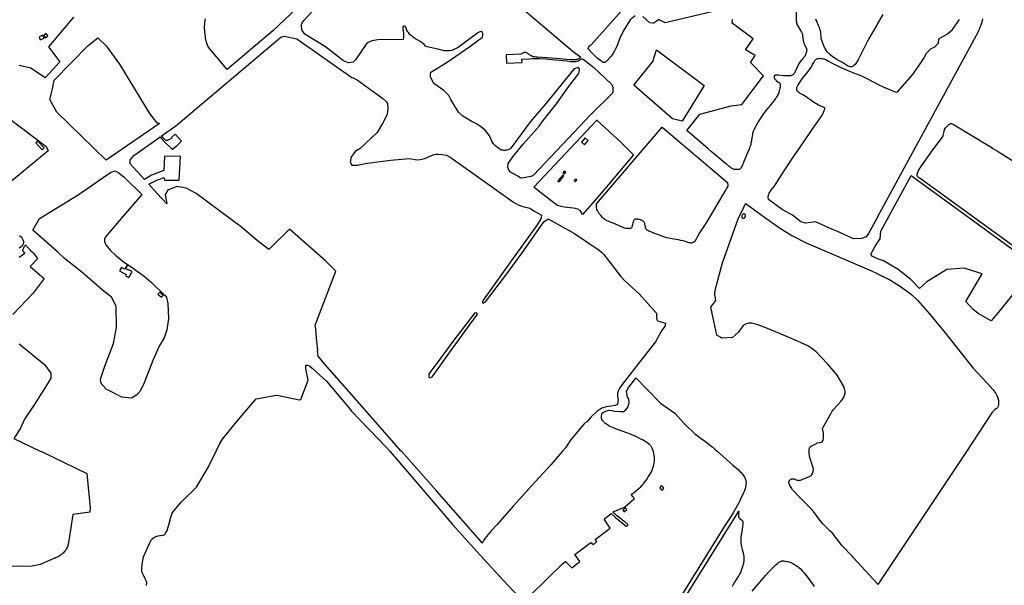
# Model space of a CAD drawing. Units: inches. Extents: x 1159436 to 1343951, y 463598 to 617449.
# Drawn here: x 1209246 to 1214443, y 560749 to 563734 of the extents above; entities that cross this region are included whole.
import ezdxf

# ---------------------------------------------------------------- set-up
doc = ezdxf.new("R2010")
doc.units = ezdxf.units.IN
doc.header["$MEASUREMENT"] = 0
doc.layers.add('NTRL-Farm Land', color=7, linetype='Continuous', true_color=0x457a0f)
doc.layers.add('NTRL-Pasture Land', color=7, linetype='Continuous', true_color=0x457a0f)

msp = doc.modelspace()

# ---------------------------------------------------------------- linework, layer by layer
at = {"layer": 'NTRL-Farm Land'}
for points in [[(1211835.1, 563848.8), (1212167.8, 563565.5), (1212206.9, 563535.3), (1212203.8, 563531.9), (1212202.3, 563530.5), (1212200.7, 563529.2), (1212199.2, 563528.1), (1212197.1, 563527), (1212194.8, 563526.1), (1212191.9, 563525.1), (1212188.8, 563524.2), (1212185.4, 563523.4), (1212181.5, 563522.6), (1212177.2, 563521.9), (1212174.1, 563521.6), (1212170.4, 563521.4), (1212166.2, 563521.3), (1212161.8, 563521.5), (1212152.7, 563522.1), (1212132.8, 563524.1), (1212098.9, 563526.7), (1212052.9, 563530), (1211977.9, 563535.4), (1211969.5, 563536.1), (1211963.8, 563536.8), (1211961.3, 563537.3), (1211958.5, 563538.1), (1211955.5, 563539), (1211952.5, 563540.1), (1211949.2, 563541.4), (1211946.4, 563542.6), (1211943.9, 563543.8), (1211941.7, 563545), (1211940, 563546.1), (1211938.3, 563547.4), (1211931.9, 563552.6), (1211929.4, 563554.5), (1211927.2, 563556), (1211925.2, 563557.1), (1211922.9, 563558.1), (1211919.6, 563559), (1211916, 563559.9), (1211912.9, 563560.4), (1211911.4, 563560.4), (1211909.7, 563560.2), (1211907.9, 563559.8), (1211905.7, 563559), (1211901.9, 563557.3), (1211894, 563553.3), (1211890.6, 563551.6), (1211890.2, 563551.4), (1211814.2, 563548.6), (1211815.8, 563504), (1211897.3, 563507), (1211897.2, 563509.5), (1211896.6, 563524.9), (1211935.1, 563527.1), (1211952.8, 563528.6), (1211963.1, 563529.3), (1211966.9, 563529.4), (1211971.2, 563529.4), (1211981.4, 563529.1), (1211991.6, 563528.5), (1212022.1, 563526.5), (1212073, 563522.5), (1212136, 563515.7), (1212153.3, 563513.6), (1212161.8, 563512.8), (1212165.9, 563512.5), (1212169.6, 563512.4), (1212173, 563512.5), (1212175.8, 563512.7), (1212182, 563513.5), (1212188.2, 563514.7), (1212193.2, 563515.9), (1212195.2, 563516.5), (1212196.8, 563517.1), (1212199, 563518.2), (1212201.4, 563519.5), (1212212.9, 563526.7), (1212213.8, 563527.2), (1212219.3, 563526), (1212277.1, 563481.6), (1212371.8, 563390.8), (1212373.7, 563386.4), (1212375.1, 563381.8), (1212376.2, 563377.1), (1212376.9, 563372.3), (1212377.2, 563367.5), (1212377.1, 563362.7), (1212376.6, 563357.9), (1212375.7, 563353.1), (1212374.4, 563348.5), (1212372.8, 563343.9), (1212262.8, 563235.2), (1211957, 562913.4), (1211953.8, 562910.9), (1211950.2, 562908.8), (1211947.4, 562907.5), (1211944.6, 562906.6), (1211907.3, 562898.9), (1211889, 562897.6), (1211874.6, 562907.3), (1211837.1, 562929.6), (1211827.5, 562940.4), (1211823.2, 562955.8), (1211824.8, 562974.7), (1211849.3, 563010.8), (1211903.2, 563077.1), (1211988.1, 563172.6), (1212009.4, 563201.3), (1212078.7, 563288.8), (1212143.3, 563379.1), (1212196.7, 563450.5), (1212199.9, 563470.5), (1212199.3, 563475.3), (1212197.2, 563478.3), (1212191.6, 563480.7), (1212171.2, 563471.8), (1212016.9, 563284.9), (1211941.2, 563195.8), (1211838.6, 563055.2), (1211834.8, 563052.6), (1211830.8, 563050.4), (1211826.6, 563048.5), (1211822.3, 563046.9), (1211817.9, 563045.6), (1211813.5, 563044.6), (1211808.9, 563044), (1211804.4, 563043.8), (1211799.8, 563043.9), (1211795.2, 563044.3), (1211790.7, 563045.1), (1211785.6, 563047.2), (1211775, 563053.4), (1211752.5, 563071.6), (1211749.4, 563074.9), (1211746.5, 563079), (1211736.4, 563096.1), (1211733.8, 563099.7), (1211727.3, 563118.4), (1211703.6, 563150.5), (1211677.3, 563170), (1211657.2, 563183.3), (1211628.6, 563198.9), (1211584, 563224), (1211561.6, 563245), (1211521.9, 563312.1), (1211511.6, 563333.9), (1211483.8, 563359.6), (1211431.3, 563397.8), (1211414.9, 563429.7), (1211414.2, 563446.2), (1211415.4, 563456.5), (1211502.2, 563510.1), (1211622.3, 563592.9), (1211688.2, 563642.2), (1211690.9, 563651.6), (1211691, 563661.3), (1211686.6, 563668.1), (1211682.2, 563671.6), (1211674.3, 563669.9), (1211664.6, 563664.9), (1211560.9, 563587), (1211527.4, 563571.6), (1211513.9, 563569.9), (1211486.3, 563569.5), (1211460.5, 563576.6), (1211389.5, 563592.7), (1211380.6, 563602.3), (1211370.9, 563612), (1211359.9, 563618.7), (1211335.8, 563633), (1211324.3, 563640.3), (1211318.5, 563644.4), (1211313.4, 563648.4), (1211309, 563652.3), (1211305.2, 563656.3), (1211299, 563663.5), (1211294.2, 563669.7), (1211290.4, 563675.1), (1211287.9, 563679.6), (1211286.7, 563682.9), (1211283.9, 563692.4), (1211282.4, 563696.1), (1211281.4, 563697.9), (1211280.3, 563699.2), (1211279.3, 563699.9), (1211278.1, 563700.2), (1211275.9, 563699.9), (1211273.6, 563699.2), (1211273.2, 563699), (1211270.9, 563698), (1211269.4, 563696.9), (1211268.6, 563695.8), (1211268, 563694.3), (1211267.6, 563692.2), (1211267.5, 563689.8), (1211267.9, 563684), (1211269.4, 563675.1), (1211271.2, 563663.1), (1211272.3, 563654), (1211272.6, 563646.7), (1211272.4, 563643.7), (1211272.1, 563641), (1211271.2, 563636.7), (1211269.5, 563629.7), (1211135.9, 563627.1), (1211104.1, 563622.6), (1211078.4, 563610.6), (1211018.9, 563521.4), (1211006.1, 563509.1), (1210981.3, 563506.8), (1210954.2, 563515.7), (1210860, 563589.6), (1210751.8, 563656.8), (1210737.8, 563677.4), (1210736, 563681.3), (1210734.5, 563685.7), (1210732.8, 563696.7), (1210732.7, 563700.8), (1210733.2, 563705), (1210734.1, 563709.3), (1210735.4, 563713.7), (1210739.6, 563722.3), (1210745.3, 563730.2), (1210789.4, 563777.7)], [(1214690, 562394.3), (1213998.1, 562896.3), (1213996.4, 562897), (1213994.6, 562897.9), (1213991.2, 562900.2), (1213988, 562903.1), (1213985.4, 562906.3), (1213983.5, 562909.6), (1213982.8, 562911.3), (1213982.3, 562912.9), (1213982, 562914.5), (1213981.9, 562916.1), (1213982, 562917.6), (1213982.3, 562919), (1213985.6, 562928.3), (1213990.3, 562938), (1214006.1, 562962.4), (1214071.3, 563054), (1214116.9, 563113.9), (1214118, 563115.8), (1214119, 563117.8), (1214120.6, 563122.3), (1214124.3, 563144.3), (1214125.7, 563149.3), (1214126.7, 563151.4), (1214127.7, 563153.4), (1214134.5, 563164), (1214141.2, 563172.2), (1214148.1, 563178.7), (1214151.6, 563181.3), (1214155.3, 563183.5), (1214156.6, 563184.1), (1214158.1, 563184.6), (1214161.1, 563185.2), (1214164.5, 563185.3), (1214168, 563184.9), (1214171.1, 563182.7), (1214177.3, 563178.4), (1214365.1, 563067.1), (1214370.8, 563062), (1214382.8, 563053.8), (1214410, 563038.5), (1214420.8, 563031.6), (1214511.2, 562974.5)], [(1209915.2, 560747.7), (1209915.9, 560749), (1209917.7, 560765.2), (1209914.3, 560773.2), (1209908.9, 560783.1), (1209903, 560795.7), (1209896.4, 560810), (1209891.6, 560820.3), (1209889.9, 560834.6), (1209891.8, 560861.2), (1209899.3, 560898.3), (1209899.6, 560899.3), (1209930.8, 560969.6), (1209941.6, 560990.8), (1209954, 561001.1), (1209975.6, 561009.2), (1210003.4, 561013.4), (1210011.4, 561017.7), (1210018.2, 561028.1), (1210024.2, 561038.5), (1210033.8, 561068.3), (1210043.4, 561108.9), (1210050.1, 561129.1), (1210059, 561142.3), (1210100.2, 561188.7), (1210178.6, 561266.9), (1210243.2, 561374.1), (1210282.6, 561456.1), (1210300.4, 561493.4), (1210317.3, 561520.1), (1210361.2, 561574.2), (1210411.4, 561635.7), (1210494.8, 561733.8), (1210601.7, 561753.1), (1210605.8, 561751.9), (1210721.5, 561727.9), (1210729.6, 561730), (1210769, 561831.1), (1210756.4, 561893.6), (1210756.4, 561911.3), (1210756.4, 561911.3), (1210767.5, 561910.5), (1210776.3, 561906.6), (1210789.4, 561895.1), (1210865.8, 561826.2), (1210977.8, 561692.2), (1210996.8, 561667), (1211182.6, 561475.3), (1211199.2, 561456.1), (1211532.6, 561068.9), (1211659.1, 560928.1), (1211774.2, 560801.4), (1211875.2, 560692.6)]]:
    msp.add_lwpolyline(points, dxfattribs=at)
for points in [[(1211132.5, 563137.7, 0), (1211043, 563054.1, 0), (1211016.6, 563038.7, 0), (1210993.7, 563006.5, 0), (1210991.6, 562987.5, 0), (1210991, 562981.7, 0), (1210999.2, 562966.7, 0), (1211030.2, 562966, 0), (1211069.5, 562974.4, 0), (1211203, 562992.5, 0), (1211303.8, 563000.9, 0), (1211343.1, 562994.2, 0), (1211360.1, 562996, 0), (1211384.2, 563001, 0), (1211402.8, 563010.3, 0), (1211428.5, 563021, 0), (1211442.4, 563023.5, 0), (1211456.4, 563024.5, 0), (1211475.8, 563022.9, 0), (1211498.3, 563019.1, 0), (1211522.8, 563004.1, 0), (1211644.9, 562918, 0), (1211852.1, 562770, 0), (1211877.6, 562756.7, 0), (1211901.6, 562747.3, 0), (1211939.2, 562739.5, 0), (1211960.3, 562725.8, 0), (1212000.6, 562703, 0), (1211997.7, 562688.4, 0), (1211994.1, 562679.6, 0), (1211973.4, 562645.8, 0), (1211840.9, 562462.4, 0), (1211691.6, 562253.6, 0), (1211688.2, 562245.5, 0), (1211688.4, 562239.8, 0), (1211691.8, 562238.1, 0), (1211704.9, 562245.2, 0), (1211822.7, 562398.8, 0), (1211907.2, 562516.5, 0), (1212012.6, 562667.8, 0), (1212035.2, 562683.4, 0), (1212173.5, 562605.2, 0), (1212305.1, 562518.3, 0), (1212317.3, 562507.7, 0), (1212329.5, 562494.9, 0), (1212416.3, 562380.3, 0), (1212441.1, 562354.5, 0), (1212515.9, 562286.3, 0), (1212603.8, 562188.5, 0), (1212606.3, 562185.4, 0), (1212607.2, 562161, 0), (1212609.2, 562151.4, 0), (1212612.5, 562145.4, 0), (1212625.4, 562141, 0), (1212654.5, 562132.5, 0), (1212654.5, 562131.9, 0), (1212652.4, 562120.3, 0), (1212647.7, 562111.5, 0), (1212632.8, 562091.8, 0), (1212621.5, 562068.6, 0), (1212601.1, 562033.8, 0), (1212535.9, 561950.3, 0), (1212462.5, 561856.8, 0), (1212425.3, 561809.4, 0), (1212409.6, 561785.5, 0), (1212401.2, 561765.4, 0), (1212401.1, 561746, 0), (1212403.4, 561735.1, 0), (1212403.8, 561732.8, 0), (1212403.7, 561713.4, 0), (1212400.3, 561703.6, 0), (1212388.6, 561697.5, 0), (1212366.1, 561694.1, 0), (1212342, 561690.4, 0), (1212318.7, 561683.5, 0), (1212292.2, 561665.4, 0), (1212262.8, 561637.7, 0), (1212238.9, 561611.3, 0), (1212236.8, 561610.1, 0), (1212234.6, 561608.8, 0), (1212230.2, 561605.6, 0), (1212225.6, 561601.3, 0), (1212214.3, 561588.7, 0), (1212152.2, 561513.2, 0), (1212128, 561476.7, 0), (1212111.5, 561457.5, 0), (1212110.1, 561456, 0), (1212048.5, 561384.6, 0), (1211948.3, 561276, 0), (1211852.9, 561168.7, 0), (1211764, 561068.8, 0), (1211735.3, 561038.2, 0), (1211700.4, 560995.3, 0), (1211693.9, 560985.9, 0), (1211689.7, 560977.5, 0), (1211688.4, 560973.5, 0), (1211688, 560971.2, 0), (1211445.6, 561246.6, 0), (1211261.4, 561456, 0), (1211260.1, 561457.5, 0), (1210999.3, 561753.9, 0), (1210855.3, 561916.8, 0), (1210821.9, 561958.4, 0), (1210818.4, 561986, 0), (1210819.4, 561989.4, 0), (1210813.3, 562052.9, 0), (1210809.4, 562099.9, 0), (1210806.4, 562120.9, 0), (1210914.4, 562407, 0), (1210861.2, 562459.5, 0), (1210669.9, 562628.8, 0), (1210561.5, 562520.5, 0), (1210500, 562567.7, 0), (1210417.3, 562639.1, 0), (1210178.2, 562816.9, 0), (1210124.8, 562843.9, 0), (1210075.1, 562854.3, 0), (1210028.7, 562834.4, 0), (1210013.8, 562809.5, 0), (1210023.1, 562761.9, 0), (1209972.5, 562817, 0), (1209927.8, 562865.7, 0), (1209952.7, 562878.6, 0), (1209958.9, 562881.7, 0), (1209963.6, 562883.8, 0), (1209970.4, 562886.7, 0), (1209979.3, 562890.2, 0), (1209990.8, 562894.5, 0), (1210007.4, 562900.7, 0), (1210009.7, 562887.2, 0), (1210087, 562887.5, 0), (1210095.7, 563012.5, 0), (1210011.1, 563013.7, 0), (1210007, 562937.1, 0), (1209942.2, 562914, 0), (1209905.1, 562890.4, 0), (1209829, 562973.4, 0), (1209828.7, 562994.1, 0), (1209849.2, 563017, 0), (1209973.9, 563105.2, 0), (1209987.3, 563114.7, 0), (1209994.2, 563107, 0), (1210009.1, 563091.3, 0), (1210051.3, 563051.2, 0), (1210052.4, 563051.2, 0), (1210079.9, 563073.8, 0), (1210100.1, 563091.8, 0), (1210066.7, 563129.3, 0), (1210046.5, 563111.4, 0), (1210048.4, 563109.3, 0), (1210036.6, 563101.8, 0), (1210033.6, 563100.2, 0), (1210031.1, 563098.9, 0), (1210025.9, 563096.9, 0), (1210024.3, 563096.5, 0), (1210022.8, 563096.3, 0), (1210020.7, 563096.4, 0), (1210018.9, 563096.6, 0), (1210017, 563097.5, 0), (1210014.6, 563099.1, 0), (1210012.2, 563101.3, 0), (1210008.4, 563105, 0), (1209995.4, 563120.4, 0), (1210069.5, 563172.8, 0), (1210624.8, 563641.3, 0), (1210642.8, 563647, 0), (1210709.5, 563632, 0), (1210999.4, 563427.8, 0), (1211006.7, 563426.2, 0), (1211013.9, 563423.8, 0), (1211021, 563420.6, 0), (1211027.6, 563416.7, 0), (1211162.8, 563317.6, 0), (1211182, 563299.9, 0), (1211187.9, 563292.2, 0), (1211188.7, 563264.4, 0), (1211188.1, 563247.3, 0), (1211183.4, 563229.2, 0), (1211160.7, 563185.9, 0)], [(1209791.4, 562458, 0), (1209847.4, 562419.9, 0), (1209902.3, 562379.7, 0), (1209939.4, 562348, 0), (1210010.1, 562279.5, 0), (1210019.9, 562275.1, 0), (1210027.6, 562235.7, 0), (1210032.1, 562157.3, 0), (1210023, 562096.2, 0), (1210008.2, 562054.1, 0), (1209982.9, 562010.2, 0), (1209948.5, 561935.7, 0), (1209903.5, 561817.3, 0), (1209881.8, 561773.9, 0), (1209864.8, 561753.2, 0), (1209836.1, 561737.1, 0), (1209784.7, 561742.1, 0), (1209703.4, 561784.8, 0), (1209675.6, 561814.6, 0), (1209673.1, 561836, 0), (1209695.5, 561904.6, 0), (1209741.7, 562024.4, 0), (1209757, 562109.1, 0), (1209755.6, 562222.4, 0), (1209730.7, 562269, 0), (1209682.5, 562305.7, 0), (1209572.7, 562403.9, 0), (1209492.1, 562466, 0), (1209482, 562473.8, 0), (1209445.3, 562509.4, 0), (1209315.4, 562623.2, 0), (1209350.1, 562684, 0), (1209555.2, 562808.6, 0), (1209645.5, 562871.9, 0), (1209703.9, 562913.1, 0), (1209729.1, 562929.7, 0), (1209750.1, 562936.8, 0), (1209769.4, 562925.2, 0), (1209797.4, 562902.9, 0), (1209891.3, 562810.8, 0), (1209771.3, 562672.6, 0), (1209699.8, 562588, 0), (1209693.7, 562575.2, 0), (1209693.7, 562563, 0), (1209700.4, 562545.1, 0), (1209724.7, 562515.8, 0), (1209751.8, 562490.2, 0)], [(1209814.3, 562440.2, 0), (1209805, 562425, 0), (1209802.8, 562420.9, 0), (1209802.5, 562421.1, 0), (1209800.7, 562417.8, 0), (1209783.6, 562426.8, 0), (1209773.4, 562407.7, 0), (1209808.8, 562388.9, 0), (1209805.3, 562382.3, 0), (1209823, 562372.9, 0), (1209839.7, 562404.3, 0), (1209821.7, 562413.9, 0), (1209820.5, 562411.6, 0), (1209805.7, 562419.4, 0), (1209807.9, 562423.4, 0), (1209817.1, 562438.5, 0)], [(1209975.8, 562286, 0), (1209993.9, 562269.2, 0), (1210003, 562278.9, 0), (1209984.9, 562295.8, 0)], [(1211407.8, 561845.6, 0), (1211414.4, 561845.4, 0), (1211423.6, 561849.8, 0), (1211428.9, 561856.1, 0), (1211515.4, 561979.9, 0), (1211623.6, 562127.4, 0), (1211661.9, 562180.3, 0), (1211659.5, 562185.1, 0), (1211648.5, 562186.6, 0), (1211532.1, 562035.6, 0), (1211448.9, 561923.3, 0), (1211404.6, 561864, 0), (1211405.5, 561849.2, 0)]]:
    msp.add_polyline3d(points, close=True, dxfattribs=at)
at = {"layer": 'NTRL-Pasture Land'}
for points in [[(1210765.6, 563849), (1210581.8, 563674.9), (1210340.9, 563470.5), (1210240.3, 563590.2), (1210232.5, 563613.8), (1210226.9, 563638), (1210225.9, 563643.7), (1210223, 563668.4), (1210222.3, 563693.2), (1210223.8, 563718), (1210226.6, 563737.5)], [(1212494.4, 563754.8), (1212468.8, 563732.5), (1212431.9, 563673.1), (1212414.3, 563636.9), (1212399.4, 563597.4), (1212391.9, 563581.3), (1212378.1, 563556.2), (1212372.6, 563547.9), (1212366.9, 563540.8), (1212342.7, 563514.5), (1212338.5, 563510.3), (1212336.9, 563509.1), (1212335.4, 563508.2), (1212334.3, 563507.8), (1212333.1, 563507.5), (1212332, 563507.4), (1212330.8, 563507.4), (1212329.5, 563507.5), (1212328.2, 563507.7), (1212325.5, 563508.6), (1212322.8, 563509.9), (1212319.7, 563511.8), (1212310.7, 563518.3), (1212294, 563531), (1212281.4, 563542.6), (1212265, 563559.5), (1212247.8, 563577.5), (1212247.4, 563578.1), (1212247, 563578.6), (1212246.8, 563579.3), (1212246.6, 563580), (1212246.5, 563580.7), (1212246.5, 563581.5), (1212246.7, 563583.2), (1212247.3, 563585.1), (1212248.2, 563587.2), (1212249.3, 563589.3), (1212250.7, 563591.3), (1212255.7, 563596.8), (1212261.5, 563601.6), (1212263.8, 563603.2), (1212478.9, 563845.6)], [(1213072.2, 563816.2), (1212651.9, 563717.3), (1212645.7, 563721.1), (1212625, 563731.7), (1212624, 563732.2), (1212622.9, 563732.5), (1212621.8, 563732.7), (1212620.7, 563732.7), (1212619.5, 563732.6), (1212618.4, 563732.4), (1212615.9, 563731.6), (1212613.9, 563730.6), (1212596.4, 563717.9), (1212594, 563716.6), (1212591.6, 563715.8), (1212589.4, 563715.4), (1212588.3, 563715.3), (1212587.2, 563715.3), (1212571.7, 563717.4), (1212535.6, 563750.6)], [(1213344.6, 563792.2), (1213344.6, 563726.8), (1213345, 563721.9), (1213346, 563716.8), (1213349.9, 563706.2), (1213372.6, 563667.2), (1213375.1, 563661.1), (1213376.8, 563655.6), (1213378.1, 563649.3), (1213383.2, 563615.6), (1213384.8, 563610.6), (1213386.6, 563606.1), (1213388.8, 563602.1), (1213399.6, 563575.6), (1213396.5, 563559.5), (1213395.2, 563554.1), (1213393.8, 563549.9), (1213392.6, 563547), (1213390.9, 563543.8), (1213388.8, 563540.4), (1213386.1, 563536.5), (1213380.1, 563528.9), (1213363.8, 563509.1), (1213359.7, 563503.7), (1213356.8, 563499.1), (1213354.8, 563495.3), (1213352.6, 563490.7), (1213342.4, 563467), (1213337.5, 563456.6), (1213334.7, 563451.7), (1213332.1, 563447.7), (1213329.6, 563444.7), (1213326.9, 563442.4), (1213323.8, 563440.6), (1213319.6, 563439.1), (1213314.6, 563438), (1213308.7, 563437.2), (1213301.8, 563436.7), (1213294.1, 563436.6), (1213285.6, 563436.8), (1213276.5, 563437.3), (1213251.1, 563440.3), (1213244.8, 563440.7), (1213239.7, 563440.7), (1213235, 563440.3), (1213233.1, 563439.8), (1213231.5, 563439.3), (1213230.2, 563438.5), (1213229.2, 563437.7), (1213228.5, 563436.7), (1213228, 563435.5), (1213227.9, 563433.9), (1213227.9, 563431.8), (1213228.4, 563426.8), (1213229, 563424.7), (1213230.1, 563422.5), (1213231.6, 563420.2), (1213233.7, 563417.9), (1213236, 563415.6), (1213238.9, 563413.1), (1213249.9, 563404.6), (1213253.7, 563401.4), (1213257.1, 563397.9), (1213258.2, 563396.4), (1213258.9, 563394.9), (1213259.7, 563392.5), (1213260.1, 563389.6), (1213260.1, 563386), (1213259.8, 563381.9), (1213259.2, 563377.3), (1213258.2, 563372.1), (1213255, 563358.6), (1213253.8, 563354), (1213252.1, 563349.1), (1213250, 563344.1), (1213247.6, 563338.9), (1213244.8, 563333.5), (1213241.6, 563327.9), (1213237.9, 563322), (1213233.9, 563315.9), (1213226.5, 563305.6), (1213217.8, 563294.3), (1213208, 563282.3), (1213184.6, 563254.1), (1213178.4, 563246.3), (1213173.4, 563239.6), (1213163.2, 563225), (1213152.9, 563209.3), (1213143.3, 563193.9), (1213134.8, 563179.3), (1213127.7, 563165.9), (1213121.8, 563153.9), (1213117.3, 563143.1), (1213115.6, 563138.4), (1213114.2, 563133.8), (1213112.8, 563128.2), (1213111.5, 563121.2), (1213106.5, 563088.2), (1213105.3, 563081.3), (1213104.2, 563075.8), (1213102.5, 563069.6), (1213100.4, 563062.7), (1213097.6, 563054.9), (1213094.4, 563046.2), (1213088.1, 563031.1), (1213073.7, 562997.8), (1213068.5, 562985.2), (1213064.7, 562975.6), (1213061.7, 562968.5), (1213058.7, 562962.2), (1213055.9, 562956.9), (1213053.1, 562952.5), (1213050.4, 562948.8), (1213047.7, 562946.1), (1213045.1, 562944.3), (1213042.9, 562943.4), (1213040.3, 562942.8), (1213037.1, 562942.4), (1213033.4, 562942.3), (1213029.2, 562942.3), (1213024.8, 562942.6), (1213020.4, 562943.1), (1213016.5, 562943.7), (1213012.9, 562944.8), (1213009.1, 562946.4), (1213004.8, 562948.7), (1213000.2, 562951.7), (1212995.8, 562954.9), (1212990.8, 562958.7), (1212973.8, 562972.9), (1212962.3, 562982.1), (1212948.8, 562993.3), (1212895.4, 563038.4), (1212879.4, 563051.9), (1212767.6, 563149.6), (1212836.2, 563235.8), (1213001.1, 563279.7), (1213056.6, 563285.4), (1213172.2, 563437.6), (1213103, 563508.6), (1213127.7, 563544.4), (1213077.4, 563574.3), (1213117.5, 563633.5), (1213006, 563714.6), (1213008.1, 563734.4)], [(1213801.7, 563760.9), (1213773.9, 563713.6), (1213771.1, 563708.8), (1213725.5, 563631.1), (1213670.6, 563522.1), (1213656.3, 563496.9), (1213649.1, 563492), (1213644.1, 563488.8), (1213639.9, 563486.6), (1213636.5, 563485.3), (1213634.9, 563485), (1213633.2, 563484.8), (1213629.4, 563485.2), (1213625.1, 563486.3), (1213620, 563488.3), (1213615.1, 563490.7), (1213609.5, 563493.8), (1213588.1, 563506.9), (1213563.5, 563520.9), (1213553.5, 563526.9), (1213544.7, 563532.5), (1213536.8, 563537.8), (1213530, 563542.8), (1213524.2, 563547.5), (1213519.6, 563551.7), (1213514.4, 563557.2), (1213508.2, 563564.8), (1213501.6, 563573.6), (1213496.5, 563581.1), (1213494.7, 563584.1), (1213493, 563587.4), (1213489.5, 563595.6), (1213486.4, 563604), (1213477.7, 563629.7), (1213476.6, 563634.7), (1213475.9, 563640.5), (1213474.6, 563664.5), (1213473.9, 563669.5), (1213472.9, 563673.9), (1213467.4, 563690), (1213448.5, 563735.7)], [(1214328.3, 563738), (1214327.1, 563733.3), (1214325.9, 563728.6), (1214324.5, 563723.9), (1214323.2, 563719.3), (1214321.7, 563714.7), (1214320.2, 563710.1), (1214318.7, 563705.5), (1214317.1, 563700.9), (1214315.4, 563696.4), (1214313.7, 563691.8), (1214311.9, 563687.3), (1214310, 563682.8), (1214308.1, 563678.4), (1214306.1, 563674), (1214304.1, 563669.6), (1213773.8, 562693.4), (1213771.1, 562688.4), (1213726, 562605.3), (1213713.4, 562587.7), (1213688.7, 562578.5), (1213646.6, 562576.9), (1213575.4, 562610.3), (1213516.2, 562635.2), (1213446.4, 562666.4), (1213395.7, 562660.5), (1213368.5, 562666.8), (1213324.5, 562701.6), (1213271, 562732.7), (1213197.9, 562785), (1213197.1, 562797.7), (1213197.1, 562801.8), (1213197.3, 562805.3), (1213198, 562809.1), (1213199.4, 562813.2), (1213201.6, 562817.8), (1213204.4, 562822.9), (1213207.5, 562827.6), (1213211.1, 562832.9), (1213227.1, 562854.2), (1213241.2, 562875), (1213258.6, 562901.2), (1213328.5, 563007.9), (1213361.6, 563056.3), (1213448.6, 563182), (1213459.5, 563197.6), (1213469, 563211.4), (1213476, 563222.1), (1213481.3, 563230.7), (1213484.8, 563236.8), (1213488, 563243), (1213490.7, 563248.7), (1213492.7, 563253.8), (1213494.1, 563258.1), (1213494.9, 563261.8), (1213495, 563264.8), (1213494.5, 563266.9), (1213493.7, 563268.1), (1213492.4, 563269.3), (1213490.7, 563270.5), (1213488.4, 563271.7), (1213483.6, 563273.9), (1213470.1, 563279.2), (1213464.5, 563281.9), (1213458.5, 563285.2), (1213452, 563288.9), (1213445, 563293.3), (1213430.9, 563302.5), (1213396.5, 563325.9), (1213387.3, 563331.8), (1213379.7, 563336.3), (1213366, 563344), (1213361.3, 563347), (1213357.4, 563349.7), (1213354, 563352.5), (1213351.3, 563355.1), (1213349.4, 563357.6), (1213348.2, 563359.9), (1213347.6, 563362.3), (1213347.2, 563365.4), (1213347, 563369.1), (1213347.1, 563372.5), (1213347.4, 563374.9), (1213348.2, 563377.6), (1213349.3, 563380.5), (1213350.9, 563383.7), (1213354.9, 563390.5), (1213368.6, 563410.8), (1213376.2, 563421.2), (1213404.9, 563458.4), (1213415.4, 563472.4), (1213424.4, 563485.6), (1213427.9, 563491.2), (1213430.9, 563496.4), (1213437.2, 563508.4), (1213441.2, 563515.3), (1213443.2, 563518.3), (1213445, 563520.6), (1213446.9, 563522.6), (1213448.5, 563524), (1213450.7, 563525.3), (1213453.7, 563526.6), (1213457.6, 563528), (1213461.2, 563529.1), (1213463.6, 563529.5), (1213466.3, 563529.8), (1213472.8, 563529.7), (1213480.7, 563528.9), (1213488.9, 563527.4), (1213492, 563526.5), (1213495.4, 563525.3), (1213499.2, 563523.6), (1213503.4, 563521.6), (1213511, 563517.3), (1213531, 563505.6), (1213540.7, 563500.6), (1213552.1, 563494.9), (1213579.8, 563481.9), (1213613.6, 563467), (1213646.4, 563453.2), (1213685, 563438.3), (1213706.4, 563428.3), (1213771.1, 563395.6), (1213773.9, 563394.2), (1213803.4, 563379.2), (1213823.6, 563370.7), (1213860.6, 563354.1), (1213873.7, 563351.1), (1213877.7, 563353.1), (1213882.3, 563356.7), (1213958.1, 563442.3), (1213994.2, 563495.3), (1214015.6, 563527.3), (1214032.2, 563556.4), (1214057.2, 563581), (1214074.2, 563589.2), (1214094.8, 563610.2), (1214097.7, 563632.1), (1214142.1, 563658.8), (1214170, 563681.5), (1214205.9, 563734.2)], [(1209245, 562594.3), (1209255.3, 562586.3), (1209256.7, 562583.5), (1209259.9, 562577.2), (1209262.1, 562573.3), (1209264.3, 562569.3), (1209266.3, 562565.3), (1209267.1, 562563.8), (1209266.8, 562559.3), (1209266.3, 562555.4), (1209265.6, 562552.2), (1209264.8, 562550), (1209263.4, 562547), (1209260.5, 562542), (1209258.7, 562539.9), (1209255.7, 562537.1), (1209244.2, 562528.5)], [(1209243.8, 562480.8), (1209272.8, 562500.8), (1209264.5, 562512.5), (1209263.1, 562516.7), (1209263, 562518), (1209263.2, 562519.4), (1209264.2, 562522.9), (1209266, 562526.9), (1209269.2, 562533), (1209272.3, 562538.2), (1209275, 562541.8), (1209277.2, 562543.5), (1209278.8, 562544.4), (1209280.4, 562542.4), (1209283.2, 562538.9), (1209286.2, 562535.4), (1209289.2, 562531.9), (1209292.3, 562528.5), (1209295.4, 562525.1), (1209298.6, 562521.8), (1209301.8, 562518.5), (1209303.9, 562516.4), (1209313.7, 562507.3), (1209320.9, 562500.6), (1209339.7, 562471.6), (1209302.1, 562430.9), (1209375.3, 562368.4), (1209317.6, 562290.9), (1209210.8, 562177.8)], [(1209243, 562023.3), (1209377.3, 561913.8), (1209411.2, 561869.1), (1209410.9, 561841.7), (1209394.6, 561815.1), (1209334.7, 561721.1), (1209318.4, 561695.4), (1209271.6, 561626.2), (1209247.9, 561575.4), (1209214.9, 561524.4), (1209354.2, 561457.5), (1209356.9, 561456.2), (1209600.7, 561339), (1209618.6, 561158.4), (1209615.6, 561135.7), (1209527, 561123.3), (1209513.9, 561041.1), (1209502.7, 560964.9), (1209500.8, 560959.4), (1209498.7, 560954), (1209496.2, 560948.8), (1209493.6, 560943.7), (1209490.6, 560938.7), (1209487.4, 560933.9), (1209484, 560929.3), (1209480.3, 560924.9), (1209476.5, 560920.6), (1209472.4, 560916.5), (1209468.5, 560913), (1209464, 560909.4), (1209459.3, 560906), (1209454.5, 560902.8), (1209449.5, 560899.9), (1209444.4, 560897.2), (1209439.2, 560894.9), (1209433.8, 560892.7), (1209428.3, 560890.9), (1209427, 560890.5), (1209354.1, 560859.2), (1209311.5, 560850.4), (1209248.6, 560848.9), (1208942.1, 560859.4)]]:
    msp.add_lwpolyline(points, dxfattribs=at)
for points in [[(1209703.2, 563595.1), (1209772.6, 563498.1), (1209931.8, 563239.2), (1209967.5, 563191.5), (1209983.5, 563185.2), (1209702.8, 562992.4), (1209442.1, 563245.9), (1209405.8, 563311.8), (1209418.5, 563369.5), (1209428.9, 563413.7), (1209606.9, 563596.9), (1209658.1, 563638.1)], [(1212857.7, 563386.7), (1212742.1, 563198.8), (1212691.1, 563210.8), (1212488.1, 563388), (1212588.3, 563512.6), (1212606.5, 563573.8)], [(1212981.2, 562874.4), (1212984, 562855.8), (1212869.7, 562661.1), (1212833.1, 562608.6), (1212810.1, 562562.6), (1212803.2, 562559.2), (1212798.4, 562557.1), (1212794.5, 562555.6), (1212791.3, 562554.8), (1212789, 562554.6), (1212786.3, 562554.8), (1212783.3, 562555.3), (1212779.9, 562556.1), (1212773.5, 562558.1), (1212760.2, 562563), (1212755.4, 562564.6), (1212746.5, 562566.9), (1212735.7, 562569.1), (1212723.2, 562571.2), (1212689.1, 562576.6), (1212679.9, 562578.3), (1212672.5, 562580), (1212660.8, 562583.3), (1212645.9, 562588.2), (1212631.1, 562593.5), (1212592.1, 562607.8), (1212576.9, 562613.4), (1212571, 562615.9), (1212565.9, 562618.3), (1212561.5, 562620.7), (1212557.9, 562623.1), (1212555.1, 562625.5), (1212553.1, 562627.8), (1212551.6, 562630.6), (1212550.4, 562634.4), (1212549.2, 562639.4), (1212546.2, 562654.5), (1212545, 562658.5), (1212543.7, 562661.4), (1212541.5, 562664.6), (1212538.6, 562668.1), (1212536.7, 562669.9), (1212534.3, 562671.7), (1212531.5, 562673.4), (1212528.3, 562675.1), (1212524.9, 562676.5), (1212521.1, 562677.9), (1212517.3, 562679), (1212513.2, 562680), (1212509.3, 562680.7), (1212505.5, 562681.1), (1212502, 562681.3), (1212498.7, 562681.1), (1212495.8, 562680.8), (1212493.3, 562680.1), (1212491.3, 562679.2), (1212489.6, 562678.1), (1212488.2, 562676.4), (1212486.6, 562673.7), (1212484.8, 562670.1), (1212483.1, 562666.3), (1212482.2, 562663.8), (1212481.4, 562660.8), (1212478.5, 562646.6), (1212477, 562640.8), (1212476, 562638.1), (1212474.9, 562636), (1212473.8, 562634.4), (1212472.4, 562633.3), (1212470.3, 562632.4), (1212466.8, 562631.8), (1212462.2, 562631.4), (1212456.1, 562631.2), (1212450.9, 562631.5), (1212445.2, 562632.4), (1212438.9, 562633.9), (1212431.9, 562636.2), (1212425.6, 562638.6), (1212418.6, 562641.6), (1212394.8, 562652.8), (1212386.8, 562656.3), (1212364.2, 562665), (1212351.2, 562670.4), (1212345.5, 562673.1), (1212340.5, 562675.6), (1212336.2, 562678), (1212332.8, 562680.3), (1212327.5, 562684.5), (1212321.2, 562690.5), (1212314.4, 562697.8), (1212308.4, 562705), (1212305.9, 562708.5), (1212303.1, 562712.7), (1212297.5, 562722.6), (1212295, 562727.5), (1212292.9, 562732.1), (1212291.3, 562736.1), (1212290.3, 562739.2), (1212289.8, 562742.1), (1212289.6, 562745.8), (1212289.7, 562761.4), (1212637.1, 563166.9)]]:
    msp.add_lwpolyline(points, close=True, dxfattribs=at)
for points in [[(1209530, 563747.1, 0), (1209398.7, 563589.9, 0), (1209458.1, 563511.3, 0), (1209380.1, 563426.5, 0), (1209304.4, 563477, 0), (1209243.5, 563492.3, 0)], [(1209117.5, 563267.6, 0), (1209386.7, 563065, 0), (1209397.1, 563042.3, 0), (1209304.4, 562966.3, 0), (1209098.8, 562797.2, 0)], [(1214506.2, 562309, 0), (1214421, 562200.7, 0), (1214373.4, 562144, 0), (1214304.6, 562183.8, 0), (1214276.5, 562206.8, 0), (1214239.4, 562246.8, 0), (1214325.4, 562393.2, 0), (1214230.3, 562422.6, 0), (1214138.6, 562415.6, 0), (1214033.4, 562350.6, 0), (1213994.8, 562315.6, 0), (1213949.5, 562363.5, 0), (1213882.3, 562415.2, 0), (1213805.1, 562461.1, 0), (1213773.8, 562472.1, 0), (1213771.1, 562473, 0), (1213766.8, 562474.5, 0), (1213744.6, 562485.4, 0), (1213739.5, 562492.6, 0), (1213738.9, 562496.4, 0), (1213766.8, 562547.2, 0), (1213771.1, 562553.6, 0), (1213773.8, 562557.5, 0), (1213787.7, 562577.9, 0), (1213791, 562617.4, 0), (1213951.1, 562911.7, 0), (1214758.4, 562323.7, 0)], [(1211941.9, 560697.2, 0), (1212113.2, 560864, 0), (1212126.8, 560874, 0), (1212160.1, 560840.8, 0), (1212203, 560875.3, 0), (1212175.6, 560910.7, 0), (1212260.9, 560974.6, 0), (1212273.7, 560963.9, 0), (1212291.2, 560980.4, 0), (1212283.4, 560991.4, 0), (1212362.8, 561050.9, 0), (1212331.5, 561097.8, 0), (1212368.1, 561127.6, 0), (1212391.2, 561106.2, 0), (1212449.4, 561058.5, 0), (1212456.7, 561068, 0), (1212439.1, 561083.5, 0), (1212431.5, 561090, 0), (1212424.7, 561095.4, 0), (1212396.5, 561116.9, 0), (1212388.4, 561123.5, 0), (1212382.2, 561128.9, 0), (1212376.4, 561134.4, 0), (1212379.1, 561136.6, 0), (1212438.9, 561161.9, 0), (1212490, 561206.2, 0), (1212473.4, 561227.9, 0), (1212492.2, 561242.6, 0), (1212505.1, 561253, 0), (1212515.5, 561261.9, 0), (1212523.7, 561269.3, 0), (1212530.4, 561276.3, 0), (1212537.9, 561285, 0), (1212546, 561295.1, 0), (1212554, 561306.1, 0), (1212561.9, 561317.4, 0), (1212569, 561328.5, 0), (1212575.1, 561338.8, 0), (1212579.8, 561347.8, 0), (1212582.5, 561353.8, 0), (1212585.3, 561361.1, 0), (1212588, 561369.2, 0), (1212590.5, 561377.8, 0), (1212592.8, 561386.3, 0), (1212594.6, 561394.5, 0), (1212595.9, 561401.9, 0), (1212596.7, 561408.2, 0), (1212596.9, 561415.6, 0), (1212596.4, 561424.4, 0), (1212595.1, 561434.1, 0), (1212593.1, 561444.3, 0), (1212590.5, 561454.5, 0), (1212590, 561455.9, 0), (1212587.5, 561464, 0), (1212584.3, 561472.2, 0), (1212582.6, 561475.8, 0), (1212580.9, 561478.9, 0), (1212579.1, 561481.7, 0), (1212577.1, 561484.3, 0), (1212574.6, 561487.1, 0), (1212571.8, 561489.9, 0), (1212565.1, 561495.7, 0), (1212556.8, 561501.7, 0), (1212547.4, 561507.8, 0), (1212536.3, 561514.3, 0), (1212524.2, 561520.8, 0), (1212505.8, 561530.2, 0), (1212498.5, 561533.9, 0), (1212490, 561537.7, 0), (1212480.4, 561541.8, 0), (1212469.4, 561546.2, 0), (1212449.7, 561553.7, 0), (1212406.7, 561569.4, 0), (1212391.2, 561575.3, 0), (1212380.5, 561579.6, 0), (1212371.1, 561583.6, 0), (1212362.5, 561587.5, 0), (1212354.9, 561591.3, 0), (1212348.2, 561595, 0), (1212342.4, 561598.6, 0), (1212337.5, 561602, 0), (1212333.6, 561605.3, 0), (1212331.3, 561607.7, 0), (1212328.7, 561610.7, 0), (1212323.4, 561617.7, 0), (1212319.1, 561624.5, 0), (1212317.7, 561627.4, 0), (1212316.7, 561629.7, 0), (1212316.4, 561631.3, 0), (1212316.2, 561633.3, 0), (1212316.5, 561638, 0), (1212317.4, 561643, 0), (1212320.6, 561658.1, 0), (1212331.1, 561664.6, 0), (1212353.6, 561672.7, 0), (1212372.2, 561672.1, 0), (1212387.4, 561668.4, 0), (1212415.3, 561665.6, 0), (1212432.6, 561666, 0), (1212443.3, 561672.4, 0), (1212458.1, 561691.6, 0), (1212462.7, 561713.3, 0), (1212460.8, 561732.7, 0), (1212454.1, 561742.1, 0), (1212448.1, 561770.8, 0), (1212455.7, 561786.8, 0), (1212496.4, 561840.8, 0), (1212497.9, 561843, 0), (1212628.2, 561709.3, 0), (1212703.4, 561656.7, 0), (1212753, 561602.9, 0), (1212774.3, 561581.9, 0), (1212789.1, 561567.6, 0), (1212801.6, 561555.9, 0), (1212811.8, 561546.9, 0), (1212819.7, 561540.5, 0), (1212830.2, 561532.5, 0), (1212871.8, 561502, 0), (1212885.7, 561491.4, 0), (1212898.6, 561480.9, 0), (1212914.9, 561467, 0), (1212927.6, 561455.9, 0), (1212976.9, 561412.4, 0), (1213008.2, 561385.5, 0), (1213028.4, 561367.5, 0), (1213037.2, 561359.3, 0), (1213044.8, 561351.8, 0), (1213051.2, 561345.2, 0), (1213056.5, 561339.2, 0), (1213060.2, 561334.8, 0), (1213064, 561329.7, 0), (1213067.7, 561324.6, 0), (1213070.9, 561319.7, 0), (1213073.5, 561315.3, 0), (1213075.7, 561311.2, 0), (1213077.3, 561307.6, 0), (1213078.4, 561304.5, 0), (1213079, 561301.9, 0), (1213079.3, 561298.8, 0), (1213079.5, 561295.2, 0), (1213079.4, 561291, 0), (1213078.7, 561281.4, 0), (1213077.1, 561270.1, 0), (1213076, 561264.8, 0), (1213074.4, 561258.8, 0), (1213072.2, 561252.1, 0), (1213069.4, 561244.8, 0), (1213066.2, 561237.2, 0), (1213062.4, 561228.7, 0), (1213050.9, 561204.4, 0), (1213046.4, 561195.3, 0), (1213040.9, 561184.7, 0), (1213027.3, 561159.5, 0), (1213011.2, 561131.2, 0), (1212997, 561107.7, 0), (1212987.8, 561093.5, 0), (1212965.3, 561060.8, 0), (1212477.8, 560276.6, 0)], [(1212477.2, 560234.1, 0), (1213042, 561139.4, 0), (1213040.1, 561126.7, 0), (1213039.4, 561112.3, 0), (1213039.5, 561111.2, 0), (1213039.6, 561110.2, 0), (1213039.9, 561109.2, 0), (1213040.3, 561108.2, 0), (1213041.4, 561106.3, 0), (1213042.9, 561104.3, 0), (1213046.5, 561101, 0), (1213055.8, 561093.9, 0), (1213059.3, 561090.3, 0), (1213060.4, 561088.7, 0), (1213061.3, 561087.1, 0), (1213061.8, 561085.5, 0), (1213062, 561083.8, 0), (1213062.2, 561071.6, 0), (1213061.1, 561058, 0), (1213052.6, 561001.6, 0), (1213051.9, 560989.6, 0), (1213052.2, 560978.6, 0), (1213054.4, 560959.3, 0), (1213061.6, 560930.1, 0), (1213064, 560919.4, 0), (1213065.8, 560909.9, 0), (1213067.2, 560901.1, 0), (1213068.1, 560893.2, 0), (1213068.5, 560886.1, 0), (1213068.4, 560879.9, 0), (1213067.9, 560874.8, 0), (1213066.9, 560868.9, 0), (1213065.3, 560862, 0), (1213063.2, 560854.4, 0), (1213060.7, 560846, 0), (1213057.7, 560837.3, 0), (1213054.6, 560828.6, 0), (1213051.4, 560820.7, 0), (1213047.1, 560811.8, 0), (1213041.2, 560801.1, 0), (1213034.7, 560790.4, 0), (1213018.8, 560764.9, 0), (1213011.7, 560752.9, 0), (1213006.4, 560742.8, 0)], [(1213111.6, 560717.7, 0), (1213184.7, 560801.8, 0), (1213201.8, 560821.1, 0), (1213215.4, 560835.9, 0), (1213223.6, 560844.5, 0), (1213231.1, 560851.9, 0), (1213238.1, 560858.5, 0), (1213244.7, 560864.1, 0), (1213250.8, 560868.7, 0), (1213256.3, 560872.3, 0), (1213261.4, 560875, 0), (1213265.8, 560876.6, 0), (1213269, 560877.2, 0), (1213272.8, 560877.4, 0), (1213277.4, 560877.4, 0), (1213282.7, 560877.1, 0), (1213288.5, 560876.4, 0), (1213294.7, 560875.4, 0), (1213300.9, 560874.2, 0), (1213306.6, 560872.8, 0), (1213310.6, 560871.5, 0), (1213315.2, 560869.7, 0), (1213320.2, 560867.4, 0), (1213325.7, 560864.5, 0), (1213331.7, 560861.2, 0), (1213338.1, 560857.4, 0), (1213344.6, 560853.2, 0), (1213350.8, 560849, 0), (1213354.6, 560846.2, 0), (1213358.6, 560843, 0), (1213367, 560835.4, 0), (1213376, 560826.1, 0), (1213385.6, 560815.2, 0), (1213395.5, 560803.2, 0), (1213406.2, 560789.3, 0), (1213417, 560774.7, 0), (1213434.2, 560750.7, 0), (1213439.9, 560742.7, 0)]]:
    msp.add_polyline3d(points, dxfattribs=at)
for points in [[(1209385.8, 563660.1, 0), (1209373, 563650.4, 0), (1209382.2, 563638.3, 0), (1209395, 563648, 0)], [(1209375.7, 563635.4, 0), (1209369, 563651.2, 0), (1209348.2, 563642.4, 0), (1209354.9, 563626.6, 0)], [(1212291.4, 563204, 0), (1212420.6, 563086.1, 0), (1212486, 563019.7, 0), (1212305.7, 562807.6, 0), (1212216.6, 562705.5, 0), (1212204.4, 562726.9, 0), (1212191.2, 562733.1, 0), (1212180, 562736.8, 0), (1212166.9, 562739.6, 0), (1212120.5, 562744.8, 0), (1212103, 562748, 0), (1212086.2, 562753.5, 0), (1212079, 562757.2, 0), (1212072.5, 562761.6, 0), (1211979.8, 562834.5, 0), (1211958.9, 562849.7, 0)], [(1209330.9, 563083.1, 0), (1209365.5, 563047.1, 0), (1209376.1, 563057.4, 0), (1209341.5, 563093.3, 0)], [(1212210.6, 563086.9, 0), (1212226.5, 563073, 0), (1212246.2, 563095.5, 0), (1212230.2, 563109.5, 0)], [(1212112.7, 562926, 0), (1212120.8, 562919.5, 0), (1212128.9, 562929.6, 0), (1212120.8, 562936.1, 0)], [(1212087, 562882.7, 0), (1212093.1, 562877.7, 0), (1212118.3, 562908.9, 0), (1212112.2, 562913.8, 0)], [(1212171.8, 562884.9, 0), (1212178.1, 562878.2, 0), (1212187, 562886.6, 0), (1212180.6, 562893.3, 0)], [(1213079, 562762.4, 0), (1213079.6, 562762.2, 0), (1213079.9, 562762.1, 0), (1213080.2, 562761.9, 0), (1213176.5, 562692, 0), (1213256.5, 562634.9, 0), (1213321.4, 562594.5, 0), (1213397.4, 562555.8, 0), (1213742.1, 562408.9, 0), (1213771.1, 562394.2, 0), (1213773.7, 562392.8, 0), (1213841.1, 562358.7, 0), (1213899.3, 562322.1, 0), (1213952.5, 562282.7, 0), (1213984, 562253.2, 0), (1214045.6, 562182.7, 0), (1214129.7, 562081.6, 0), (1214277.1, 561896.3, 0), (1214352.5, 561814.8, 0), (1214381.2, 561782.5, 0), (1214397, 561761.8, 0), (1214403.7, 561750.1, 0), (1214408.5, 561737.6, 0), (1214411.2, 561725.1, 0), (1214411.7, 561718.9, 0), (1214411.7, 561712.9, 0), (1214411.1, 561700.9, 0), (1214410, 561693.9, 0), (1214409, 561690.8, 0), (1214407.8, 561688.1, 0), (1214406.2, 561685.8, 0), (1214404.4, 561683.8, 0), (1214400.4, 561680.6, 0), (1214389.9, 561673.2, 0), (1214387.1, 561670.8, 0), (1214384.8, 561668.5, 0), (1214377.2, 561658.7, 0), (1214242.5, 561455.7, 0), (1213775.9, 560753.2, 0), (1213773.5, 560755.8, 0), (1213771, 560758.5, 0), (1213646.9, 560893.4, 0), (1213641.6, 560900.2, 0), (1213587.3, 560956.8, 0), (1213533.6, 561025, 0), (1213522.2, 561035.8, 0), (1213485.1, 561073.5, 0), (1213468.4, 561093, 0), (1213435.7, 561137.8, 0), (1213421.8, 561153.9, 0), (1213355.8, 561219.2, 0), (1213333, 561243.5, 0), (1213325, 561253.5, 0), (1213317.8, 561264.5, 0), (1213311.5, 561276.4, 0), (1213306.1, 561289.1, 0), (1213305.9, 561289.9, 0), (1213305.7, 561290.7, 0), (1213305.6, 561292.4, 0), (1213305.7, 561294.2, 0), (1213306.2, 561296.1, 0), (1213306.9, 561298.1, 0), (1213307.9, 561300, 0), (1213309.1, 561302, 0), (1213310.6, 561303.8, 0), (1213314, 561307.2, 0), (1213315.9, 561308.6, 0), (1213317.9, 561309.7, 0), (1213319.8, 561310.6, 0), (1213321.7, 561311.2, 0), (1213323.5, 561311.5, 0), (1213325.3, 561311.5, 0), (1213328.8, 561310.9, 0), (1213332.8, 561309.9, 0), (1213347.9, 561304.6, 0), (1213354.1, 561302.9, 0), (1213357.5, 561302.5, 0), (1213360.6, 561302.5, 0), (1213363.5, 561302.9, 0), (1213366.2, 561303.8, 0), (1213375.1, 561308, 0), (1213417.3, 561325.5, 0), (1213419.2, 561326.4, 0), (1213421, 561327.5, 0), (1213424.4, 561330.4, 0), (1213427.5, 561334, 0), (1213430.1, 561338.4, 0), (1213432.3, 561343.4, 0), (1213433.8, 561348.7, 0), (1213434.6, 561354.1, 0), (1213434.7, 561359.3, 0), (1213433.5, 561368.7, 0), (1213431, 561378.8, 0), (1213417.1, 561418, 0), (1213414.6, 561428.8, 0), (1213412.4, 561453.6, 0), (1213412.5, 561455.8, 0), (1213413.2, 561464, 0), (1213415.3, 561473.5, 0), (1213415.8, 561474.9, 0), (1213416.5, 561476.3, 0), (1213417.3, 561477.6, 0), (1213418.2, 561478.9, 0), (1213420.5, 561481.2, 0), (1213423.4, 561483.5, 0), (1213429.5, 561486.8, 0), (1213444.8, 561493.4, 0), (1213450.9, 561497, 0), (1213452.8, 561498.5, 0), (1213454.5, 561500.2, 0), (1213470.7, 561502.2, 0), (1213480.8, 561506.8, 0), (1213486, 561514.7, 0), (1213487.9, 561528.2, 0), (1213488.1, 561553.2, 0), (1213482.7, 561577.2, 0), (1213484, 561580.1, 0), (1213528.1, 561657.5, 0), (1213534.5, 561667.3, 0), (1213542.8, 561677.8, 0), (1213579.9, 561718.4, 0), (1213590.3, 561732.4, 0), (1213596, 561742.6, 0), (1213599.8, 561752.5, 0), (1213601.8, 561762.4, 0), (1213602.1, 561767.3, 0), (1213602, 561772.2, 0), (1213601.2, 561778.5, 0), (1213599.8, 561785, 0), (1213594.8, 561798.6, 0), (1213572.8, 561837.3, 0), (1213560.6, 561857.6, 0), (1213543.4, 561879.7, 0), (1213508.7, 561917.6, 0), (1213450.5, 561980.4, 0), (1213427.5, 561999.2, 0), (1213404.8, 562013.2, 0), (1213319.9, 562050.6, 0), (1213192.4, 562104.6, 0), (1213147.2, 562122.1, 0), (1213110.9, 562132.1, 0), (1213105.8, 562132.8, 0), (1213100.4, 562132.8, 0), (1213094.7, 562132.2, 0), (1213088.8, 562131, 0), (1213076.5, 562126.6, 0), (1213063.6, 562119.7, 0), (1213039, 562084.2, 0), (1213008.3, 562056.9, 0), (1212953.9, 562052.5, 0), (1212925.8, 562068.4, 0), (1212894.1, 562217.1, 0), (1212920.3, 562251.4, 0), (1212917, 562272.1, 0), (1212915.7, 562281.7, 0), (1212915.4, 562291.3, 0), (1212916.5, 562302, 0), (1212925.5, 562339.6, 0), (1212955.5, 562449.9, 0), (1212991.5, 562553.8, 0), (1213038.5, 562683.5, 0), (1213069.3, 562748.1, 0), (1213073.1, 562756.6, 0), (1213074.3, 562758.8, 0), (1213075.4, 562760.4, 0), (1213076, 562761.1, 0), (1213076.6, 562761.6, 0), (1213077.2, 562762.1, 0), (1213077.5, 562762.2, 0), (1213077.8, 562762.3, 0), (1213078.1, 562762.4, 0), (1213078.4, 562762.4, 0), (1213078.7, 562762.4, 0)], [(1213066, 562708.5, 0), (1213063.9, 562707.3, 0), (1213061.2, 562705.1, 0), (1213059.5, 562702.3, 0), (1213058, 562698.2, 0), (1213057.2, 562694.5, 0), (1213057.1, 562692.9, 0), (1213057.7, 562690.5, 0), (1213058.9, 562688.5, 0), (1213061, 562686.6, 0), (1213062.8, 562686, 0), (1213067.1, 562686, 0), (1213069.8, 562686.6, 0), (1213073.6, 562690, 0), (1213076.4, 562694.5, 0), (1213077.1, 562697.8, 0), (1213077.3, 562701.6, 0), (1213075.7, 562705.2, 0), (1213073.9, 562707, 0), (1213072.5, 562707.9, 0), (1213071, 562708.3, 0), (1213069, 562708.6, 0), (1213067.4, 562708.6, 0)], [(1212623.7, 561261.8, 0), (1212638.9, 561251.7, 0), (1212646.3, 561262.9, 0), (1212631.1, 561273, 0)], [(1212429.2, 561146.3, 0), (1212437.1, 561137.4, 0), (1212449.7, 561148.6, 0), (1212441.8, 561157.5, 0)]]:
    msp.add_polyline3d(points, close=True, dxfattribs=at)

doc.saveas('drawing.dxf')
